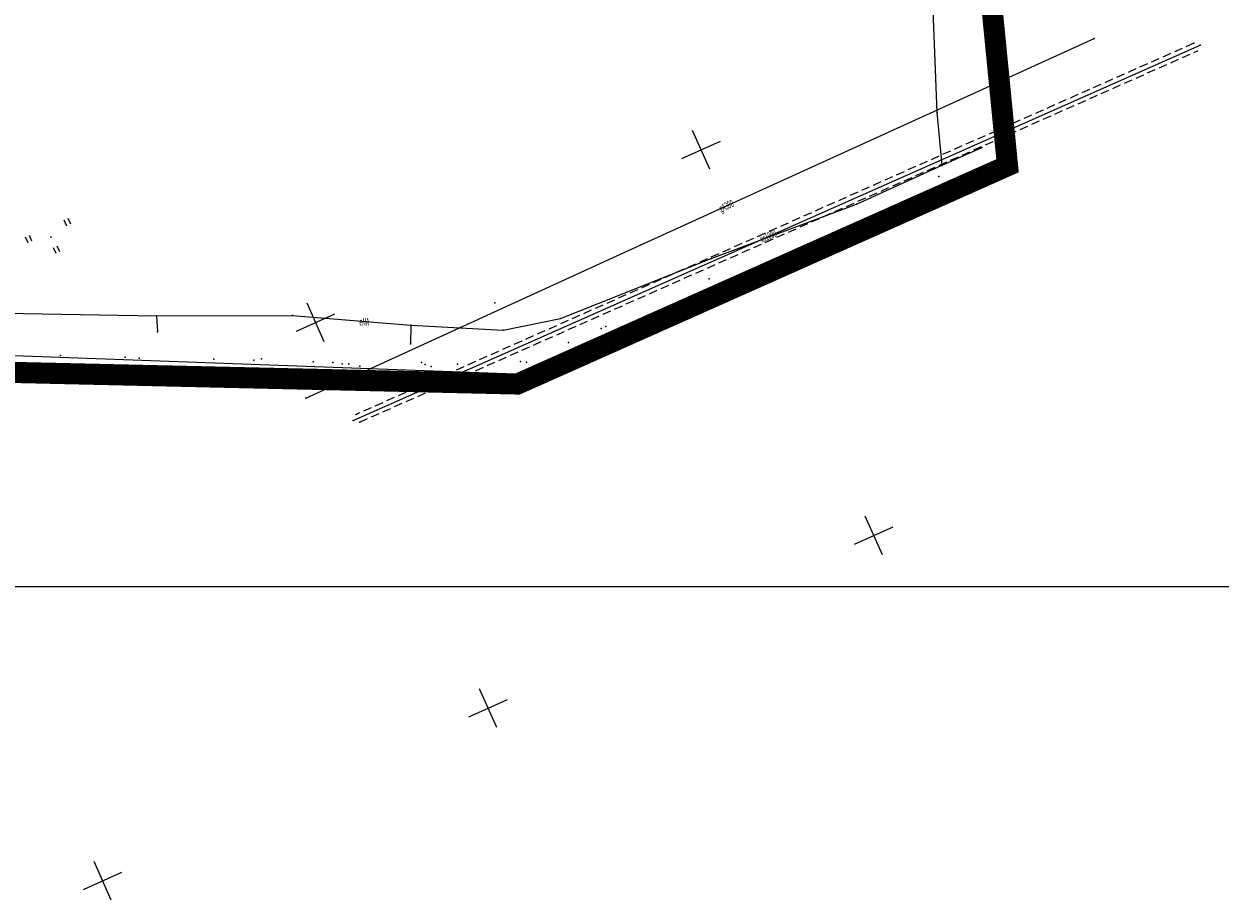
# Model space of a CAD drawing. Extents: x 93198 to 94162, y 40906 to 41765.
# Drawn here: x 93877 to 94019, y 41090 to 41193 of the extents above; entities that cross this region are included whole.
import ezdxf

# ---------------------------------------------------------------- set-up
doc = ezdxf.new("R2010")
doc.units = 0
doc.header["$MEASUREMENT"] = 0
for name, pattern in [('BGTR', [2, 1, 1]), ('GPE', [2, 1, 1]), ('HIDDEN2', [0.1875, 0.125, -0.0625]), ('WRU', [1.5, 1, -0.5])]:
    doc.linetypes.add(name, pattern=pattern)
doc.layers.get('0').update_dxf_attribs({"color": 1, "linetype": 'CONTINUOUS'})
for name, color, linetype in [('B-KONKURS OBSZAR', 7, 'CONTINUOUS'), ('BUDYNKI', 2, 'CONTINUOUS'), ('GRANICE__GRUNTY', 2, 'CONTINUOUS'), ('SIEC_ENERGETYCZNA', 5, 'CONTINUOUS'), ('SIEC_GAZOWA', 17, 'CONTINUOUS'), ('SIEC_KANALIZACYJNA', 14, 'CONTINUOUS'), ('UZBROJENIE_TERENU', 4, 'CONTINUOUS'), ('ZAGOSPODAROWANIE_TERENU', 7, 'CONTINUOUS'), ('ZIELEN', 25, 'CONTINUOUS')]:
    doc.layers.add(name, color=color, linetype=linetype)

# ---------------------------------------------------------------- blocks, each defined once
blk = doc.blocks.new('TRA')
at = {"layer": 'ZIELEN', "color": 25, "linetype": 'Continuous'}
for points in [[(-5.5, 2.6), (-5.5, 1.1)], [(-4.5, 2.6), (-4.5, 1.1)], [(4.5, 2.5), (4.5, 1)], [(5.5, 2.5), (5.5, 1)], [(-0.5, -2.4), (-0.5, -3.9)], [(0.5, -2.4), (0.5, -3.9)]]:
    blk.add_lwpolyline(points, dxfattribs=at)

msp = doc.modelspace()

# ---------------------------------------------------------------- linework, layer by layer
at = {"color": 2, "linetype": 'Continuous'}
for points in [[(93954.95766, 41177.54148), (93959.52151, 41179.58385)], [(93958.26077, 41176.28074), (93956.2184, 41180.84459)], [(93912.62228, 41155.85702), (93910.57991, 41160.42087)], [(93909.31917, 41157.11776), (93913.88302, 41159.16013)], [(93978.68449, 41130.64225), (93976.64212, 41135.2061)], [(93975.38138, 41131.90299), (93979.94523, 41133.94536)], [(93933.046, 41110.21853), (93931.00363, 41114.78238)], [(93929.74289, 41111.47927), (93934.30674, 41113.52164)], [(93884.1044, 41091.05555), (93888.66825, 41093.09792)], [(93887.40752, 41089.79481), (93885.36514, 41094.35866)]]:
    msp.add_lwpolyline(points, dxfattribs=at)
at = {"color": 7}
for p in [(94003.77033, 41191.73643), (94015.53898, 41191.16585), (94016.3073, 41190.96191), (94015.94745, 41190.25308), (93985.16457, 41182.99603), (93985.7512, 41176.73993), (93992.43585, 41177.29923), (93992.48231, 41177.4745, 125.859), (93975.62571, 41172.14293), (93950.00093, 41167.29936), (93932.81835, 41160.4415, 123.091), (93892.74915, 41158.91621), (93908.85654, 41158.95944), (93940.56885, 41158.60192), (93922.85811, 41157.80831), (93933.79182, 41157.24534), (93924.77546, 41152.1039), (93935.27017, 41152.00291, 124.135), (93935.30221, 41151.86277), (93910.44293, 41149.19136), (93916.41222, 41147.26569), (93916.05054, 41146.55605), (93916.82069, 41146.35292)]:
    msp.add_point(p, dxfattribs=at)
at = {"layer": 'B-KONKURS OBSZAR', "color": 60, "linetype": 'HIDDEN2', "ltscale": 30, "const_width": 2.5}
msp.add_lwpolyline([(93653.73206, 41668.38024), (93747.48248, 41663.07425), (93828.46977, 41661.91704), (93957.70157, 41674.56824), (93993.67484, 41395.41547), (93972.0244, 41394.99513), (93993.50168, 41176.67912), (93935.50378, 41150.85789), (93800.01335, 41153.96501), (93706.04926, 41162.29227), (93592.18447, 41150.34994), (93608.40673, 41303.42156), (93612.90009, 41302.947), (93617.48883, 41347.44001), (93613.5383, 41352.00661), (93643.19847, 41630.28469), (93644.37053, 41630.30594), (93647.59577, 41661.10062), (93647.99947, 41661.06258), (93648.69739, 41668.4691), (93653.71077, 41667.9929)], close=True, dxfattribs=at)
at = {"layer": 'BUDYNKI', "color": 0, "linetype": 'Continuous'}
msp.add_lwpolyline([(93491.11008, 41734.47867), (94062.52475, 41734.47867), (94062.52475, 41126.87266), (93491.11008, 41126.87266)], close=True, dxfattribs=at)
at = {"layer": 'GRANICE__GRUNTY', "color": 2, "linetype": 'GPE'}
msp.add_lwpolyline([(93608.93422, 41298.7969), (93605.76957, 41268.95073), (93593.30913, 41151.47338), (93705.67044, 41162.7103), (93800.06902, 41154.96399), (93924.77546, 41152.1039), (93935.30221, 41151.86277), (93992.43585, 41177.29923), (93971.35217, 41391.64447)], dxfattribs=at)
at = {"layer": 'SIEC_ENERGETYCZNA', "color": 5, "linetype": 'Continuous'}
for points in [[(93985.7512, 41176.73993), (93985.16457, 41182.99603), (93984.01743, 41212.29304), (93986.69066, 41213.99439)], [(93922.85811, 41157.80831), (93933.79182, 41157.24534), (93940.56885, 41158.60192), (93958.41762, 41165.69217), (93975.62571, 41172.14293), (93985.7512, 41176.73993), (93990.47214, 41178.8548)], [(93856.4792, 41159.56769), (93857.07053, 41160.20481), (93858.97408, 41159.50097), (93892.74915, 41158.91621), (93892.86374, 41157.02724)], [(93892.74915, 41158.91621), (93908.85654, 41158.95944), (93922.85811, 41157.80831), (93922.82882, 41155.60188)]]:
    msp.add_lwpolyline(points, dxfattribs=at)
at = {"layer": 'SIEC_GAZOWA', "color": 17, "linetype": 'Continuous'}
msp.add_lwpolyline([(93910.44293, 41149.19136), (93950.00093, 41167.29936), (94003.77033, 41191.73643)], dxfattribs=at)
at = {"layer": 'SIEC_KANALIZACYJNA', "color": 14, "linetype": 'Continuous'}
msp.add_lwpolyline([(93916.05054, 41146.55605), (94016.3073, 41190.96191)], dxfattribs=at)
at = {"layer": 'SIEC_KANALIZACYJNA', "color": 14, "linetype": 'WRU'}
for points in [[(94015.53898, 41191.16585), (93916.41222, 41147.26569)], [(93916.82069, 41146.35292), (94015.94745, 41190.25308)]]:
    msp.add_lwpolyline(points, dxfattribs=at)
at = {"layer": 'UZBROJENIE_TERENU', "color": 4}
for p in [(93990.47214, 41178.8548, 125.212), (93958.41762, 41165.69217, 123.711), (93892.86374, 41157.02724, 123.149), (93922.82882, 41155.60188, 123.137)]:
    msp.add_point(p, dxfattribs=at)
at = {"layer": 'ZAGOSPODAROWANIE_TERENU', "color": 7, "linetype": 'BGTR'}
for points in [[(93992.48231, 41177.4745), (93970.92328, 41395.97394)], [(93992.48231, 41177.4745), (93935.27017, 41152.00291), (93764.76278, 41158.25541)]]:
    msp.add_lwpolyline(points, dxfattribs=at)
at = {"layer": 'ZIELEN', "color": 25}
for p in [(93985.38208, 41175.40797, 124.808), (93880.2518, 41168.21226), (93958.16443, 41163.2957, 123.927), (93945.40918, 41157.42654, 123.338), (93945.95058, 41157.66115, 123.502), (93941.51873, 41155.77426, 123.447), (93881.37358, 41154.22869, 123.493), (93889.0464, 41154.02179, 123.221), (93890.71798, 41153.89996, 123.709), (93899.53954, 41153.77986, 123.384), (93904.28325, 41153.6601, 123.27), (93905.17549, 41153.84028, 123.23), (93911.29667, 41153.46269, 123.594), (93913.62891, 41153.3922, 123.612), (93914.7251, 41153.22432, 123.296), (93915.54111, 41153.23453, 123.247), (93916.83661, 41152.95426, 123.31), (93924.13648, 41153.38242, 123.223), (93924.5744, 41153.14564, 123.241), (93925.26029, 41152.93986, 123.285), (93928.3709, 41153.22318, 123.282), (93935.8418, 41153.51643, 123.324), (93936.56906, 41153.45077, 123.408)]:
    msp.add_point(p, dxfattribs=at)

# ---------------------------------------------------------------- block references
at = {"layer": 'ZIELEN', "color": 25, "xscale": 0.4999999999995363, "yscale": 0.4999999999980556, "zscale": 0.5, "rotation": 24.10903556476339}
msp.add_blockref('TRA', (93880.2518, 41168.21226), dxfattribs=at)

# ---------------------------------------------------------------- texts
at = {"layer": 'SIEC_ENERGETYCZNA', "color": 5, "oblique": 16.67, "width": 0.5}
msp.add_text('eNA', height=0.9, rotation=358.2090356, dxfattribs=at).set_placement((93916.76231, 41157.78642))
at = {"layer": 'SIEC_GAZOWA', "color": 17, "oblique": 16.67, "width": 0.5}
msp.add_text('gA300', height=0.9, rotation=24.4090356, dxfattribs=at).set_placement((93959.60346, 41171.16275))
at = {"layer": 'SIEC_KANALIZACYJNA', "color": 14, "oblique": 16.67, "width": 0.5}
msp.add_text('ks1000', height=0.9, rotation=23.9090356, dxfattribs=at).set_placement((93964.43645, 41167.54098))

doc.saveas('drawing.dxf')
